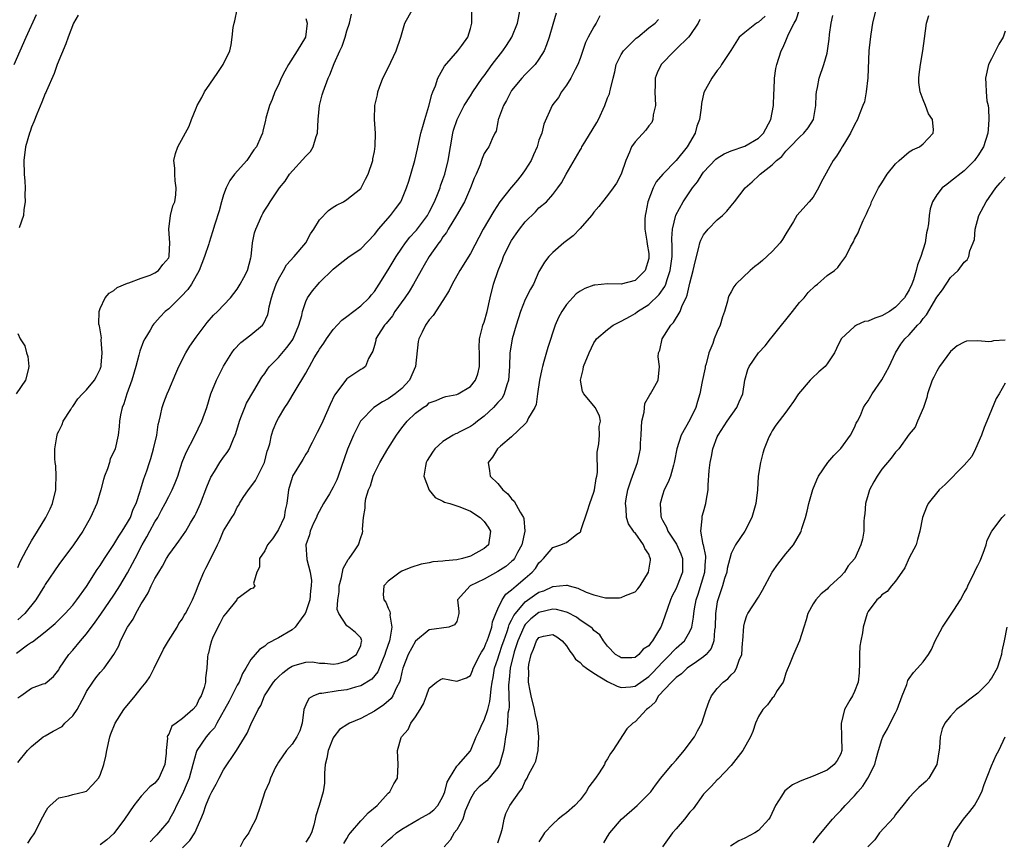
# Model space of a CAD drawing. Units: inches. Extents: x 2661000 to 2664000, y 1554000 to 1557000.
# Drawn here: x 2661309 to 2661453, y 1554938 to 1555058 of the extents above; entities that cross this region are included whole.
import ezdxf

# ---------------------------------------------------------------- set-up
doc = ezdxf.new("R2010")
doc.units = ezdxf.units.IN
doc.header["$MEASUREMENT"] = 0
doc.layers.add('LD26611554_2ft', color=134, linetype='Continuous')

msp = doc.modelspace()

# ---------------------------------------------------------------- linework, layer by layer
at = {"layer": 'LD26611554_2ft'}
for points, elevation in [([(2661309, 1554949.25), (2661310.4, 1554951), (2661311, 1554951.62), (2661312.7, 1554953), (2661312.88, 1554953.13), (2661313, 1554953.18), (2661314.16, 1554953.84), (2661315.46, 1554954.54), (2661315.87, 1554955), (2661317, 1554956.05), (2661317.67, 1554957), (2661318.36, 1554958.36), (2661318.72, 1554959), (2661319, 1554959.61), (2661319.95, 1554961), (2661320.39, 1554961.61), (2661321, 1554962.4), (2661321.57, 1554963), (2661322.99, 1554965.01), (2661323.71, 1554966.29), (2661323.99, 1554967), (2661324.99, 1554968.99), (2661325.83, 1554970.17), (2661326.22, 1554971), (2661327, 1554972.37), (2661327.36, 1554973), (2661328.01, 1554973.99), (2661328.45, 1554975), (2661329, 1554976.08), (2661329.54, 1554977), (2661330.1, 1554977.9), (2661330.67, 1554979), (2661331, 1554979.55), (2661332.07, 1554981), (2661332.48, 1554981.52), (2661333.48, 1554983), (2661334.18, 1554984.18), (2661334.8, 1554985.2), (2661335, 1554985.6), (2661335.62, 1554987), (2661336.57, 1554989.43), (2661337.16, 1554990.84), (2661337.25, 1554991), (2661337.67, 1554991.67), (2661338.47, 1554993), (2661339, 1554993.78), (2661339.54, 1554994.46), (2661339.85, 1554995), (2661340.43, 1554996.43), (2661340.71, 1554997), (2661340.79, 1554997.21), (2661341.31, 1554999), (2661341.54, 1554999.54), (2661342.1, 1555001), (2661342.37, 1555001.63), (2661343.44, 1555003.44), (2661344.58, 1555005.42), (2661345, 1555005.98), (2661345.4, 1555006.6), (2661345.71, 1555007), (2661347, 1555008.31), (2661348.24, 1555009.76), (2661349, 1555010.78), (2661349.14, 1555011), (2661350, 1555013), (2661350.4, 1555014.4), (2661350.52, 1555015), (2661351, 1555016.45), (2661351.25, 1555017), (2661351.98, 1555018.02), (2661352.78, 1555019), (2661353, 1555019.24), (2661355, 1555021.16), (2661356.02, 1555021.98), (2661357.32, 1555023), (2661359, 1555024.14), (2661361, 1555026.21), (2661361.33, 1555026.67), (2661361.6, 1555027), (2661363.33, 1555029), (2661364.06, 1555029.94), (2661364.86, 1555031), (2661365, 1555031.31), (2661365.7, 1555033), (2661366, 1555034), (2661366.87, 1555037), (2661367.29, 1555038.71), (2661367.79, 1555041), (2661368.04, 1555041.96), (2661368.34, 1555043), (2661368.95, 1555044.95), (2661369.36, 1555046.64), (2661369.53, 1555047), (2661369.91, 1555047.91), (2661370.25, 1555049), (2661371.23, 1555050.77), (2661373.18, 1555053), (2661373.75, 1555053.75), (2661374.63, 1555055), (2661375, 1555056.24), (2661375.2, 1555057), (2661375.19, 1555059.19)], 8596), ([(2661309, 1554958.7), (2661309.46, 1554959), (2661311, 1554960.12), (2661312.72, 1554960.72), (2661313, 1554960.79), (2661314.22, 1554961.78), (2661315, 1554962.78), (2661315.1, 1554963), (2661316.43, 1554965), (2661317, 1554965.62), (2661318.12, 1554967), (2661319, 1554968.02), (2661320.28, 1554969.72), (2661321.11, 1554970.89), (2661323, 1554973.65), (2661323.54, 1554974.46), (2661323.87, 1554975), (2661325, 1554976.92), (2661325.74, 1554978.26), (2661326.1, 1554979), (2661327.14, 1554981), (2661327.83, 1554982.17), (2661328.27, 1554983), (2661329, 1554984.35), (2661329.4, 1554985), (2661329.97, 1554986.03), (2661330.49, 1554987), (2661331, 1554988.05), (2661331.52, 1554989), (2661331.96, 1554990.04), (2661332.32, 1554991), (2661332.97, 1554993.03), (2661333.53, 1554994.47), (2661334.77, 1554996.77), (2661335.84, 1554999), (2661336.54, 1555001), (2661337.17, 1555003), (2661337.97, 1555005), (2661338.31, 1555005.69), (2661339, 1555007.04), (2661340.21, 1555009), (2661340.55, 1555009.45), (2661341.53, 1555010.47), (2661343, 1555011.59), (2661344.66, 1555013), (2661344.82, 1555013.18), (2661345.45, 1555014.55), (2661345.55, 1555015), (2661345.66, 1555015.66), (2661345.99, 1555017), (2661346.25, 1555017.75), (2661346.67, 1555019), (2661347, 1555019.71), (2661347.75, 1555021), (2661348.2, 1555021.8), (2661349.31, 1555023), (2661351, 1555025), (2661351.69, 1555026.31), (2661352.15, 1555027), (2661353, 1555028.38), (2661354.3, 1555029.7), (2661355, 1555030.22), (2661355.49, 1555030.51), (2661356.47, 1555031), (2661357, 1555031.34), (2661359, 1555032.92), (2661359.06, 1555033), (2661359.7, 1555034.3), (2661360.07, 1555035), (2661360.75, 1555037), (2661360.78, 1555037.23), (2661361, 1555038.34), (2661361.12, 1555039.12), (2661361.15, 1555041), (2661361.03, 1555042.97), (2661361.08, 1555045), (2661361.44, 1555046.56), (2661361.48, 1555047), (2661361.72, 1555047.72), (2661362.21, 1555049), (2661363, 1555050.53), (2661364.18, 1555053), (2661364.85, 1555055), (2661365.44, 1555057), (2661366.56, 1555059)], 8598), ([(2661309, 1554977.68), (2661309.37, 1554978.63), (2661310.26, 1554980.26), (2661311, 1554981.57), (2661311.89, 1554983), (2661313.08, 1554985), (2661313.74, 1554986.26), (2661314.08, 1554987), (2661314.55, 1554989), (2661314.54, 1554989.46), (2661314.59, 1554991), (2661314.53, 1554992.53), (2661314.46, 1554993), (2661314.42, 1554993.58), (2661314.42, 1554995), (2661314.71, 1554996.71), (2661314.75, 1554997), (2661314.8, 1554997.2), (2661315, 1554997.55), (2661315.45, 1554998.55), (2661315.63, 1554999), (2661316.73, 1555000.73), (2661316.89, 1555001), (2661316.92, 1555001.08), (2661317, 1555001.15), (2661317.73, 1555002.27), (2661318.42, 1555003), (2661319, 1555003.59), (2661320.16, 1555005), (2661320.46, 1555005.54), (2661321, 1555006.61), (2661321.11, 1555006.89), (2661321.14, 1555007), (2661321.16, 1555007.16), (2661321.31, 1555009), (2661321.15, 1555010.85), (2661321.18, 1555011.18), (2661320.9, 1555012.9), (2661320.85, 1555013), (2661320.83, 1555013.17), (2661320.84, 1555015), (2661321, 1555015.43), (2661321.75, 1555017), (2661322.34, 1555017.66), (2661323, 1555018.05), (2661323.5, 1555018.5), (2661325, 1555019.13), (2661325.17, 1555019.17), (2661327, 1555019.88), (2661328.32, 1555020.32), (2661329, 1555020.62), (2661329.53, 1555021), (2661330.17, 1555021.83), (2661331, 1555022.82), (2661331.08, 1555023), (2661331.09, 1555023.09), (2661331.19, 1555025), (2661331.02, 1555027), (2661331.26, 1555029), (2661331.62, 1555030.38), (2661331.88, 1555031), (2661332.02, 1555032.02), (2661332.11, 1555033), (2661331.95, 1555034.05), (2661331.88, 1555035), (2661331.9, 1555035.9), (2661331.75, 1555037), (2661331.97, 1555038.03), (2661332.31, 1555039), (2661333.99, 1555042.01), (2661334.33, 1555043), (2661335, 1555044.62), (2661335.14, 1555045), (2661335.81, 1555046.19), (2661336.23, 1555047), (2661337, 1555048.15), (2661338.17, 1555049.83), (2661338.96, 1555051), (2661339.9, 1555053), (2661340.13, 1555053.87), (2661340.24, 1555055), (2661340.4, 1555056.4), (2661340.53, 1555057), (2661340.63, 1555057.37), (2661341, 1555059)], 8604), ([(2661310.47, 1554937.53), (2661311, 1554938.32), (2661311.27, 1554938.73), (2661311.47, 1554939), (2661312.47, 1554941), (2661312.67, 1554941.33), (2661313, 1554942), (2661313.36, 1554942.64), (2661313.73, 1554943), (2661315, 1554944.13), (2661316.39, 1554944.39), (2661317, 1554944.61), (2661318.68, 1554945), (2661319, 1554945.09), (2661319.94, 1554946.06), (2661320.76, 1554947), (2661321, 1554947.41), (2661321.56, 1554949), (2661321.83, 1554950.17), (2661321.98, 1554951), (2661322.41, 1554953), (2661322.55, 1554953.45), (2661323.18, 1554955), (2661324.48, 1554957), (2661326.13, 1554959), (2661327, 1554960.09), (2661327.71, 1554961), (2661328.23, 1554961.77), (2661328.89, 1554963), (2661330.23, 1554965.77), (2661330.98, 1554967), (2661332.22, 1554969), (2661332.49, 1554969.51), (2661333, 1554970.22), (2661333.27, 1554970.73), (2661333.44, 1554971), (2661333.93, 1554971.93), (2661334.45, 1554973), (2661335, 1554974.22), (2661335.21, 1554974.79), (2661335.51, 1554975.51), (2661336.11, 1554977), (2661336.4, 1554977.6), (2661337.14, 1554979), (2661338.13, 1554981), (2661338.41, 1554981.59), (2661339, 1554983.02), (2661340.22, 1554985), (2661340.53, 1554985.47), (2661341, 1554986.49), (2661341.23, 1554986.77), (2661341.34, 1554987), (2661341.88, 1554987.88), (2661342.63, 1554989), (2661343, 1554989.44), (2661343.64, 1554990.36), (2661344.98, 1554993), (2661345.37, 1554994.63), (2661345.52, 1554995), (2661345.73, 1554995.73), (2661346, 1554997), (2661346.26, 1554997.75), (2661346.75, 1554999), (2661347, 1554999.45), (2661347.93, 1555001), (2661348.37, 1555001.63), (2661349.45, 1555003.45), (2661351, 1555006.01), (2661351.36, 1555006.64), (2661351.54, 1555007), (2661352.23, 1555008.23), (2661352.81, 1555009.19), (2661353, 1555009.52), (2661353.61, 1555010.39), (2661353.99, 1555011), (2661355, 1555012.4), (2661356.24, 1555013.76), (2661357, 1555014.28), (2661359, 1555015.82), (2661360.23, 1555017), (2661360.57, 1555017.43), (2661361, 1555017.92), (2661361.71, 1555019), (2661363, 1555021.07), (2661364.15, 1555023), (2661365, 1555024.25), (2661365.53, 1555025), (2661366.17, 1555025.83), (2661367, 1555026.69), (2661367.14, 1555026.86), (2661368.73, 1555029), (2661369, 1555029.48), (2661369.77, 1555031), (2661370.31, 1555032.31), (2661370.57, 1555033), (2661370.66, 1555033.34), (2661371, 1555034.24), (2661371.26, 1555035), (2661371.77, 1555037), (2661372.43, 1555041), (2661372.55, 1555041.45), (2661373.05, 1555043), (2661374.11, 1555045), (2661375, 1555046.45), (2661375.37, 1555047), (2661376.72, 1555049), (2661377, 1555049.36), (2661378.16, 1555051), (2661379.72, 1555053), (2661380.24, 1555053.76), (2661381.04, 1555055), (2661381.85, 1555057), (2661382.26, 1555059)], 8594), ([(2661356.55, 1554937.45), (2661357, 1554938.19), (2661357.29, 1554938.71), (2661357.51, 1554939), (2661359, 1554940.76), (2661359.25, 1554941), (2661360.09, 1554941.91), (2661361.4, 1554943), (2661363, 1554944.8), (2661363.24, 1554945), (2661363.84, 1554946.16), (2661364.37, 1554947), (2661364.47, 1554949), (2661364.35, 1554951), (2661364.91, 1554952.91), (2661364.94, 1554953), (2661365.91, 1554954.09), (2661366.32, 1554955), (2661367, 1554955.93), (2661367.69, 1554957), (2661368.18, 1554957.82), (2661368.59, 1554959), (2661369, 1554960.09), (2661370.04, 1554961), (2661370.64, 1554961.36), (2661371, 1554961.49), (2661373, 1554961.1), (2661374.41, 1554961.59), (2661375, 1554961.95), (2661375.31, 1554962.69), (2661375.41, 1554963), (2661376.43, 1554965), (2661376.63, 1554965.37), (2661377, 1554965.93), (2661377.29, 1554966.71), (2661377.43, 1554967), (2661377.7, 1554967.7), (2661378.13, 1554969), (2661378.23, 1554969.77), (2661378.72, 1554971), (2661379, 1554971.66), (2661379.62, 1554973), (2661380.18, 1554973.82), (2661381, 1554974.42), (2661381.65, 1554975), (2661383, 1554976.13), (2661384.01, 1554977), (2661384.47, 1554977.53), (2661385, 1554978.35), (2661385.33, 1554978.67), (2661385.64, 1554979), (2661387, 1554980.61), (2661388.17, 1554981), (2661388.78, 1554981.22), (2661389, 1554981.34), (2661390.54, 1554982.54), (2661391, 1554982.82), (2661391.08, 1554982.92), (2661391.1, 1554983.1), (2661392.05, 1554985.95), (2661392.4, 1554987), (2661393, 1554988.68), (2661393.1, 1554989), (2661393.35, 1554990.65), (2661393.44, 1554991), (2661393.52, 1554991.52), (2661393.48, 1554994.52), (2661393.71, 1554995.71), (2661393.82, 1554997), (2661393.78, 1554998.22), (2661393.95, 1554999), (2661393.81, 1554999.81), (2661393.21, 1555001), (2661391.54, 1555003), (2661391.34, 1555003.34), (2661391.05, 1555005), (2661391.45, 1555006.55), (2661391.49, 1555007), (2661392.3, 1555009), (2661393, 1555010.41), (2661393.22, 1555010.78), (2661393.4, 1555011), (2661395, 1555012.4), (2661395.81, 1555013), (2661396.58, 1555013.42), (2661397, 1555013.57), (2661398.32, 1555014.32), (2661399, 1555014.73), (2661399.35, 1555015), (2661401, 1555016.02), (2661402.54, 1555017.46), (2661403.35, 1555018.65), (2661403.48, 1555019), (2661403.67, 1555019.67), (2661404.15, 1555021), (2661404.4, 1555023), (2661404.43, 1555024.43), (2661404.37, 1555025.63), (2661404.48, 1555027), (2661404.96, 1555029.04), (2661406.02, 1555031), (2661407.4, 1555033), (2661408.11, 1555033.89), (2661408.78, 1555035), (2661409, 1555035.29), (2661410.81, 1555037.19), (2661411, 1555037.36), (2661412.02, 1555037.98), (2661413, 1555038.43), (2661415, 1555039.12), (2661417, 1555040.25), (2661417.75, 1555041), (2661418.82, 1555043), (2661419.21, 1555045), (2661419.25, 1555046.75), (2661419.31, 1555047.31), (2661419.35, 1555049), (2661419.56, 1555050.44), (2661419.67, 1555051), (2661420.3, 1555053), (2661420.56, 1555053.44), (2661421, 1555054.43), (2661421.4, 1555055.4), (2661422.22, 1555057), (2661422.5, 1555057.5), (2661423, 1555059)], 8582), ([(2661434.1, 1555059), (2661433.64, 1555057), (2661433.41, 1555055.41), (2661433.29, 1555054.71), (2661433.12, 1555053), (2661432.93, 1555049.07), (2661432.69, 1555047), (2661432.45, 1555045.55), (2661432.24, 1555045), (2661431.67, 1555043.67), (2661431.43, 1555043), (2661431, 1555042.22), (2661430.44, 1555041), (2661429.55, 1555039.55), (2661429.23, 1555039), (2661429, 1555038.67), (2661428.37, 1555037.63), (2661427.9, 1555037), (2661426.17, 1555033.83), (2661425.76, 1555033), (2661425, 1555031.68), (2661424.41, 1555031), (2661422.6, 1555029), (2661422.1, 1555028.1), (2661421, 1555026.34), (2661420.51, 1555025.49), (2661420.19, 1555025), (2661419, 1555023.74), (2661417.57, 1555022.43), (2661417, 1555021.95), (2661416.46, 1555021.54), (2661415.81, 1555021), (2661413.71, 1555019), (2661413.42, 1555018.58), (2661413, 1555017.88), (2661412.7, 1555017.3), (2661412.59, 1555017), (2661412.49, 1555016.49), (2661412.07, 1555015), (2661411.77, 1555014.23), (2661411.43, 1555013), (2661411, 1555012.08), (2661410.56, 1555011), (2661410.34, 1555010.34), (2661409.78, 1555009), (2661409.36, 1555007.36), (2661409.25, 1555007), (2661409.22, 1555006.78), (2661408.78, 1555004.78), (2661408.44, 1555003), (2661408.13, 1555001.87), (2661407.85, 1555001), (2661407, 1554999.19), (2661405.73, 1554997), (2661405.09, 1554995), (2661404.76, 1554993.24), (2661404.73, 1554993), (2661404.61, 1554992.61), (2661404.17, 1554991), (2661403.85, 1554990.15), (2661403.27, 1554989), (2661403, 1554988.23), (2661402.65, 1554987), (2661402.77, 1554985.23), (2661402.8, 1554985), (2661403, 1554984.61), (2661403.59, 1554983.59), (2661403.79, 1554983), (2661405.07, 1554981.07), (2661405.68, 1554979.68), (2661405.94, 1554979), (2661405.91, 1554977), (2661405.16, 1554975), (2661405, 1554974.64), (2661404.44, 1554973.56), (2661404.2, 1554973), (2661403.73, 1554971.73), (2661403, 1554969.61), (2661402.75, 1554969), (2661402.44, 1554968.44), (2661401.57, 1554967), (2661401.29, 1554966.71), (2661401, 1554966.27), (2661400.2, 1554965.8), (2661399.55, 1554965), (2661399, 1554964.58), (2661398.54, 1554964.54), (2661397, 1554964.52), (2661396.7, 1554964.7), (2661396.15, 1554965), (2661395, 1554966.21), (2661394.42, 1554967), (2661393.86, 1554967.86), (2661393, 1554968.51), (2661392.79, 1554968.79), (2661392.57, 1554969), (2661391, 1554970.02), (2661390.45, 1554970.45), (2661389.15, 1554971.15), (2661389, 1554971.2), (2661387.57, 1554971.57), (2661387, 1554971.61), (2661385, 1554971.14), (2661383.81, 1554970.19), (2661383, 1554969.37), (2661382.84, 1554969.16), (2661382.77, 1554969), (2661381.92, 1554967), (2661381.39, 1554965.39), (2661380.78, 1554963), (2661380.64, 1554961.36), (2661380.59, 1554961), (2661380.56, 1554960.56), (2661380.63, 1554957.37), (2661380.58, 1554957), (2661380.47, 1554956.47), (2661380.4, 1554955), (2661380.27, 1554953.73), (2661380.1, 1554953), (2661379.96, 1554951.96), (2661379.8, 1554951), (2661379.23, 1554949), (2661379, 1554948.61), (2661377.73, 1554947), (2661377.39, 1554946.61), (2661376.28, 1554945.72), (2661375.61, 1554945), (2661375, 1554943.97), (2661374.24, 1554942.24), (2661373.87, 1554941), (2661373, 1554939.47), (2661372.64, 1554939), (2661372.03, 1554937.97), (2661371.15, 1554937)], 8578), ([(2661308.48, 1555051), (2661310.21, 1555055), (2661311.71, 1555058.29)], 8602), ([(2661308.79, 1554965.21), (2661310.41, 1554966.41), (2661311, 1554966.82), (2661311.12, 1554966.88), (2661313, 1554968.33), (2661314.45, 1554969.55), (2661315, 1554970.07), (2661315.92, 1554971), (2661317, 1554972.18), (2661317.62, 1554973), (2661319, 1554974.94), (2661320.59, 1554977.41), (2661321, 1554977.98), (2661321.65, 1554979), (2661323, 1554981.02), (2661323.73, 1554982.27), (2661324.21, 1554983), (2661325, 1554984.26), (2661325.41, 1554985), (2661325.83, 1554986.17), (2661326.24, 1554987), (2661326.83, 1554988.83), (2661326.87, 1554989), (2661327.38, 1554990.62), (2661327.53, 1554991), (2661327.79, 1554991.79), (2661328.22, 1554993), (2661328.4, 1554993.6), (2661328.78, 1554995), (2661329.25, 1554997), (2661329.46, 1554998.54), (2661329.61, 1554999), (2661329.83, 1554999.83), (2661330.03, 1555001), (2661330.27, 1555001.73), (2661330.76, 1555003), (2661331, 1555003.54), (2661332.03, 1555005.97), (2661332.49, 1555007), (2661333.52, 1555009), (2661334.07, 1555009.93), (2661335, 1555011.27), (2661336.59, 1555013.41), (2661337.52, 1555014.48), (2661338.12, 1555015), (2661340.01, 1555017), (2661341, 1555018.27), (2661341.43, 1555019), (2661341.94, 1555019.94), (2661342.49, 1555021), (2661343, 1555022.84), (2661343.04, 1555023.04), (2661343.22, 1555025), (2661343.52, 1555026.48), (2661343.69, 1555027), (2661344.57, 1555029), (2661344.72, 1555029.28), (2661345, 1555029.76), (2661345.5, 1555030.5), (2661345.78, 1555031), (2661347.18, 1555033), (2661347.98, 1555034.02), (2661348.63, 1555035), (2661351, 1555037.62), (2661351.69, 1555038.31), (2661352.09, 1555039), (2661352.5, 1555040.5), (2661352.68, 1555041), (2661352.78, 1555043), (2661352.99, 1555045), (2661353.4, 1555046.6), (2661353.52, 1555047), (2661354.26, 1555049), (2661354.49, 1555049.51), (2661355.13, 1555051.13), (2661355.98, 1555053), (2661356.31, 1555053.69), (2661356.75, 1555055), (2661357, 1555055.92), (2661357.36, 1555057), (2661357.66, 1555058.34)], 8600), ([(2661351, 1555057.71), (2661351.21, 1555057), (2661350.94, 1555055), (2661349.75, 1555053), (2661348.47, 1555051), (2661347.95, 1555050.05), (2661347.41, 1555049), (2661347, 1555048.03), (2661346.49, 1555047), (2661346.11, 1555045.89), (2661345.68, 1555045), (2661345.17, 1555043.17), (2661345.12, 1555042.88), (2661344.73, 1555041.27), (2661344.68, 1555041), (2661344.46, 1555040.46), (2661343.79, 1555039), (2661343.44, 1555038.56), (2661342.39, 1555037), (2661340.62, 1555035), (2661339.92, 1555034.08), (2661339.36, 1555033), (2661339, 1555031.98), (2661338.7, 1555031), (2661338.34, 1555029.66), (2661337.74, 1555027.74), (2661337.41, 1555026.59), (2661336.92, 1555025.08), (2661336.86, 1555024.86), (2661336.24, 1555023), (2661335.44, 1555021), (2661334.33, 1555019), (2661333.8, 1555018.2), (2661332.82, 1555017.18), (2661332.62, 1555017), (2661331, 1555015.41), (2661330.5, 1555015), (2661329.76, 1555014.24), (2661329, 1555013.35), (2661328.82, 1555013.18), (2661328.7, 1555013), (2661328.3, 1555012.3), (2661327.5, 1555011), (2661327.33, 1555010.67), (2661326.77, 1555009.23), (2661326.64, 1555008.64), (2661326.19, 1555007), (2661325.61, 1555005), (2661324.89, 1555003), (2661324.45, 1555001.55), (2661324.2, 1555001), (2661323.95, 1554999.95), (2661323.82, 1554999), (2661323.78, 1554998.22), (2661323.61, 1554997), (2661323.18, 1554995), (2661323, 1554994.54), (2661322.48, 1554993.52), (2661322.35, 1554993), (2661322.06, 1554992.06), (2661321.62, 1554991), (2661321.48, 1554990.52), (2661321.11, 1554989), (2661320.5, 1554987), (2661319.6, 1554985), (2661318.47, 1554983), (2661317.14, 1554981), (2661315, 1554978.14), (2661313, 1554975.22), (2661312.88, 1554975), (2661311.64, 1554973), (2661310, 1554971), (2661309, 1554970.08)], 8602), ([(2661317.79, 1555058.21), (2661317.14, 1555057), (2661316.34, 1555055), (2661315.98, 1555054.02), (2661314.74, 1555051), (2661314.29, 1555049.71), (2661313.17, 1555047.17), (2661313.08, 1555046.92), (2661313, 1555046.78), (2661312.51, 1555045.49), (2661311.76, 1555043.76), (2661311.35, 1555042.65), (2661311, 1555041.86), (2661310.78, 1555041.22), (2661310.68, 1555041), (2661310.12, 1555039), (2661309.89, 1555037), (2661309.93, 1555035), (2661310.01, 1555033.99), (2661310.05, 1555033), (2661310.01, 1555032.01), (2661310.07, 1555031), (2661309.86, 1555029.86), (2661309.84, 1555029), (2661309.18, 1555027.18)], 8604), ([(2661387.5, 1555058.5), (2661387, 1555056.85), (2661386.47, 1555055), (2661386.11, 1555053.89), (2661385.75, 1555053), (2661385, 1555051.76), (2661384.42, 1555051), (2661383.73, 1555050.27), (2661383, 1555049.56), (2661382.48, 1555049), (2661381, 1555047.19), (2661380.87, 1555047), (2661380.25, 1555045.75), (2661379.8, 1555045), (2661379.09, 1555043.09), (2661379.07, 1555043), (2661379.07, 1555042.93), (2661379, 1555042.62), (2661378.74, 1555041.26), (2661378.58, 1555041), (2661378.15, 1555040.15), (2661377.7, 1555039), (2661377.37, 1555038.63), (2661377, 1555038.05), (2661376.71, 1555037.29), (2661376.62, 1555037), (2661376.4, 1555036.4), (2661375.82, 1555035), (2661375.56, 1555034.44), (2661375.02, 1555033), (2661374.16, 1555031), (2661372.98, 1555029), (2661371.77, 1555027), (2661371.49, 1555026.51), (2661371, 1555025.88), (2661370.67, 1555025.33), (2661370.39, 1555025), (2661368.98, 1555023), (2661368.27, 1555021.73), (2661367.83, 1555021), (2661366.72, 1555019), (2661366.08, 1555017.92), (2661365.46, 1555017), (2661364, 1555015), (2661363.62, 1555014.38), (2661362.73, 1555013.27), (2661362.46, 1555013), (2661361.51, 1555011.51), (2661361.22, 1555011), (2661361.21, 1555010.79), (2661361, 1555010.05), (2661360.79, 1555009.21), (2661360.64, 1555009), (2661360.14, 1555008.14), (2661359.72, 1555007), (2661359.29, 1555006.71), (2661359, 1555006.57), (2661357, 1555005.17), (2661355.18, 1555002.82), (2661354.54, 1555001.46), (2661353.46, 1554999), (2661353, 1554998.01), (2661352.65, 1554997.35), (2661351.92, 1554995.92), (2661351.46, 1554995), (2661351.32, 1554994.68), (2661351, 1554994.19), (2661350.56, 1554993.44), (2661349.07, 1554991), (2661349, 1554990.83), (2661348.47, 1554989), (2661348.22, 1554987), (2661347.97, 1554986.03), (2661347.82, 1554985), (2661347, 1554983.23), (2661346.88, 1554983), (2661346.12, 1554981.88), (2661345.43, 1554981), (2661345, 1554980.11), (2661344.23, 1554979), (2661344.25, 1554977.75), (2661343.84, 1554977), (2661343.36, 1554975.36), (2661343.55, 1554975), (2661343.31, 1554974.69), (2661343, 1554974.56), (2661341.47, 1554973.47), (2661341, 1554973.1), (2661340.93, 1554973), (2661339.32, 1554971), (2661339, 1554970.62), (2661338.48, 1554969.52), (2661338.17, 1554969), (2661337.4, 1554967.4), (2661337.22, 1554967), (2661337, 1554966.11), (2661336.8, 1554965.2), (2661336.7, 1554965), (2661336.64, 1554964.64), (2661336.58, 1554963), (2661336.37, 1554961.63), (2661336.36, 1554961), (2661336.18, 1554960.18), (2661335.72, 1554959), (2661335.43, 1554958.57), (2661335, 1554957.55), (2661334.54, 1554957), (2661333, 1554955.66), (2661332.11, 1554955), (2661331.45, 1554954.55), (2661331, 1554953.39), (2661330.84, 1554953.16), (2661330.79, 1554953), (2661330.82, 1554952.82), (2661330.61, 1554951), (2661330.61, 1554950.61), (2661330.45, 1554949), (2661329.57, 1554947), (2661329, 1554946.26), (2661328.27, 1554945.73), (2661327, 1554944.35), (2661325.93, 1554943), (2661324.56, 1554941), (2661323, 1554938.92), (2661321.98, 1554938.02), (2661321, 1554937.29)], 8592), ([(2661393.89, 1555058.11), (2661393.32, 1555057), (2661393, 1555056.5), (2661392.19, 1555055), (2661391.79, 1555054.21), (2661391, 1555051.87), (2661390.68, 1555051), (2661390.26, 1555050.26), (2661389.64, 1555049), (2661389, 1555047.97), (2661388.28, 1555047), (2661387.82, 1555046.17), (2661387, 1555045.15), (2661386.9, 1555045), (2661385.7, 1555042.29), (2661385.42, 1555041), (2661385, 1555039.95), (2661384.74, 1555039), (2661384.18, 1555037.82), (2661383.85, 1555037), (2661383, 1555035.64), (2661382.54, 1555035), (2661381.87, 1555034.13), (2661381, 1555033.14), (2661380.93, 1555033.07), (2661379.31, 1555031), (2661378.39, 1555029.61), (2661376.86, 1555027), (2661375, 1555023.45), (2661373.48, 1555021), (2661372.35, 1555019), (2661371.92, 1555018.08), (2661371, 1555016.59), (2661369.57, 1555014.43), (2661369, 1555013.79), (2661368.43, 1555013), (2661367.97, 1555011.97), (2661367.49, 1555011), (2661367.39, 1555010.61), (2661366.99, 1555007), (2661366.14, 1555005), (2661365, 1555003.77), (2661364.03, 1555003), (2661363, 1555002.25), (2661362.16, 1555001.84), (2661360.91, 1555001), (2661359, 1554999.07), (2661358.95, 1554999), (2661357.93, 1554997), (2661357.07, 1554994.93), (2661355.72, 1554991), (2661355.51, 1554990.49), (2661355, 1554989.42), (2661354.45, 1554988.45), (2661353.58, 1554987), (2661352.67, 1554985.33), (2661352.54, 1554985), (2661352.14, 1554984.14), (2661351.65, 1554983), (2661351.53, 1554982.47), (2661351.01, 1554981), (2661351.13, 1554978.87), (2661351.61, 1554977), (2661351.81, 1554975.81), (2661351.8, 1554975), (2661351.69, 1554974.31), (2661351.56, 1554973), (2661351, 1554971.25), (2661350.89, 1554971), (2661350.54, 1554970.54), (2661349.45, 1554969), (2661349, 1554968.59), (2661347, 1554967.45), (2661345.41, 1554966.59), (2661345, 1554966.24), (2661344.25, 1554965.75), (2661343, 1554964.28), (2661342.26, 1554963), (2661341.78, 1554962.22), (2661341.26, 1554961), (2661341, 1554960.55), (2661339.81, 1554958.19), (2661338.01, 1554955), (2661337.66, 1554954.34), (2661337, 1554953.63), (2661336.45, 1554953), (2661335.1, 1554951), (2661335, 1554950.72), (2661334.51, 1554949), (2661333.98, 1554947), (2661333.71, 1554946.29), (2661333, 1554944.68), (2661332.12, 1554943), (2661331.78, 1554942.22), (2661331.13, 1554941), (2661331, 1554940.79), (2661329.53, 1554939), (2661329.25, 1554938.75), (2661329, 1554938.45), (2661328.28, 1554937.72)], 8590), ([(2661333, 1554936.83), (2661334.09, 1554937.91), (2661334.79, 1554939), (2661335.7, 1554941), (2661336.09, 1554941.91), (2661336.41, 1554943), (2661337, 1554944.42), (2661337.29, 1554945), (2661337.91, 1554946.09), (2661338.35, 1554947), (2661339, 1554948.21), (2661340.91, 1554951), (2661342.44, 1554953.56), (2661343, 1554954.82), (2661344.07, 1554957), (2661344.44, 1554957.56), (2661344.98, 1554959), (2661346.28, 1554961), (2661346.61, 1554961.39), (2661347, 1554961.77), (2661347.65, 1554962.35), (2661348.53, 1554963), (2661349, 1554963.3), (2661349.45, 1554963.45), (2661351, 1554963.87), (2661351.95, 1554963.94), (2661353, 1554963.77), (2661353.77, 1554963.77), (2661355, 1554963.6), (2661355.72, 1554963.72), (2661357, 1554964.08), (2661358.39, 1554965), (2661359, 1554966.34), (2661359.11, 1554966.89), (2661359.15, 1554967), (2661359.14, 1554967.14), (2661359, 1554967.46), (2661358.22, 1554968.22), (2661357.28, 1554969), (2661357, 1554969.2), (2661355.79, 1554971), (2661355.55, 1554971.55), (2661355.68, 1554973), (2661355.87, 1554974.13), (2661355.88, 1554975), (2661356.21, 1554976.21), (2661356.45, 1554977.55), (2661357.16, 1554978.84), (2661357.32, 1554979), (2661358.12, 1554980.12), (2661358.68, 1554981), (2661359, 1554982.04), (2661359.24, 1554982.76), (2661359.3, 1554983), (2661359.28, 1554983.28), (2661359.4, 1554985), (2661359.67, 1554986.33), (2661359.65, 1554987), (2661359.75, 1554987.75), (2661360.14, 1554989), (2661360.41, 1554989.59), (2661360.8, 1554991), (2661361, 1554991.45), (2661361.79, 1554993), (2661362.94, 1554995), (2661364.24, 1554997), (2661365, 1554998.03), (2661365.77, 1554999), (2661367, 1555000.19), (2661368.1, 1555001), (2661368.67, 1555001.33), (2661369, 1555001.67), (2661369.99, 1555002.01), (2661371, 1555002.49), (2661371.4, 1555002.6), (2661373, 1555002.9), (2661373.21, 1555003), (2661375, 1555004.05), (2661375.72, 1555005), (2661376.07, 1555005.93), (2661376.33, 1555007), (2661376.3, 1555008.29), (2661376.31, 1555009), (2661376.26, 1555009.74), (2661376.31, 1555011), (2661376.78, 1555012.78), (2661376.82, 1555013), (2661377, 1555013.47), (2661377.42, 1555015), (2661377.87, 1555017), (2661378.37, 1555019), (2661379.04, 1555021), (2661379.61, 1555022.39), (2661379.83, 1555023), (2661380.79, 1555025), (2661381, 1555025.36), (2661381.67, 1555026.33), (2661382.16, 1555027), (2661383, 1555028.09), (2661384.47, 1555029.53), (2661385, 1555030.11), (2661386.08, 1555031), (2661387, 1555032.05), (2661387.74, 1555033), (2661388.26, 1555033.74), (2661388.96, 1555035), (2661391, 1555038.51), (2661391.19, 1555038.81), (2661391.27, 1555039), (2661391.67, 1555039.67), (2661393.45, 1555042.54), (2661393.69, 1555043), (2661394.59, 1555045), (2661395, 1555046.13), (2661395.27, 1555046.73), (2661395.35, 1555047), (2661395.42, 1555047.42), (2661395.84, 1555049), (2661396.06, 1555049.94), (2661396.27, 1555051), (2661397, 1555052.48), (2661397.32, 1555053), (2661399.17, 1555054.83), (2661399.39, 1555055), (2661401, 1555056.34), (2661401.94, 1555057), (2661402.43, 1555057.57)], 8588), ([(2661408.45, 1555057.55), (2661408.2, 1555057), (2661407, 1555055.24), (2661406.79, 1555055), (2661405, 1555053.21), (2661404.74, 1555053), (2661402.8, 1555051), (2661402.22, 1555049.78), (2661401.93, 1555049), (2661401.96, 1555047.96), (2661401.91, 1555047), (2661401.98, 1555045), (2661401.64, 1555043.64), (2661401.58, 1555043), (2661401.43, 1555042.57), (2661401, 1555042.04), (2661400.57, 1555041.43), (2661399, 1555039.74), (2661398.49, 1555039), (2661398.2, 1555038.2), (2661397.64, 1555037), (2661396.99, 1555035), (2661396.28, 1555033.72), (2661395.81, 1555033), (2661395, 1555031.93), (2661394.24, 1555031), (2661393.72, 1555030.28), (2661393, 1555029.46), (2661392.81, 1555029.19), (2661392.65, 1555029), (2661391, 1555027.08), (2661389.98, 1555026.02), (2661388.64, 1555025), (2661387, 1555023.6), (2661386.42, 1555023), (2661385.79, 1555022.21), (2661385.08, 1555021), (2661385, 1555020.84), (2661384.19, 1555019), (2661383.76, 1555018.24), (2661383, 1555016.74), (2661382.29, 1555015), (2661381.68, 1555013), (2661381.11, 1555011), (2661380.79, 1555009.21), (2661380.76, 1555009), (2661380.69, 1555007), (2661380.56, 1555005), (2661380.31, 1555004.31), (2661379.93, 1555003), (2661379.61, 1555002.39), (2661379, 1555001.74), (2661378.66, 1555001.34), (2661378.36, 1555001), (2661377, 1554999.76), (2661376.01, 1554999), (2661375.46, 1554998.54), (2661375, 1554998.25), (2661373.47, 1554997.47), (2661373, 1554997.24), (2661372.82, 1554997.18), (2661372.49, 1554997), (2661371, 1554996.06), (2661369.81, 1554995), (2661369.48, 1554994.52), (2661368.71, 1554993.29), (2661368.55, 1554993), (2661368.44, 1554992.44), (2661368.22, 1554991), (2661368.96, 1554988.96), (2661369.88, 1554987.88), (2661371, 1554987.37), (2661371.22, 1554987.22), (2661372.02, 1554987), (2661373.45, 1554986.55), (2661375, 1554985.92), (2661376.42, 1554985), (2661377, 1554984.41), (2661377.58, 1554983.58), (2661377.93, 1554983), (2661377.62, 1554981), (2661377, 1554980.45), (2661375, 1554979.33), (2661373.84, 1554979), (2661373, 1554978.83), (2661371.32, 1554978.68), (2661371, 1554978.62), (2661369.5, 1554978.5), (2661369, 1554978.39), (2661367.81, 1554978.19), (2661366.29, 1554977.71), (2661365, 1554977.14), (2661364.74, 1554977), (2661363, 1554975.68), (2661362.35, 1554975), (2661362.3, 1554973.7), (2661362.39, 1554973), (2661362.65, 1554972.65), (2661363, 1554971.76), (2661363.26, 1554971.26), (2661363.29, 1554971), (2661363.25, 1554970.75), (2661363.54, 1554969), (2661363.26, 1554967.26), (2661363.18, 1554967), (2661362.63, 1554965.37), (2661362.54, 1554965), (2661362.16, 1554964.16), (2661361.52, 1554962.48), (2661360.6, 1554961.4), (2661359, 1554960.43), (2661358.26, 1554960.26), (2661357, 1554959.85), (2661355.71, 1554959.71), (2661353.34, 1554959.34), (2661353, 1554959.33), (2661352.1, 1554959), (2661351.42, 1554958.58), (2661351, 1554957.67), (2661350.72, 1554957), (2661350.46, 1554955), (2661350.11, 1554953.89), (2661349.69, 1554953), (2661349, 1554951.95), (2661348.17, 1554951), (2661347, 1554949.32), (2661346.8, 1554949), (2661346.59, 1554948.59), (2661345.84, 1554947), (2661345.65, 1554946.35), (2661345.02, 1554945), (2661344.37, 1554943), (2661343.69, 1554941), (2661343, 1554939.65), (2661342.7, 1554939), (2661341.97, 1554938.03), (2661341.4, 1554937)], 8586), ([(2661417.98, 1555058.02), (2661417, 1555057.16), (2661416.72, 1555057), (2661415, 1555055.66), (2661414.21, 1555055), (2661412.96, 1555053.04), (2661411.62, 1555051), (2661411.41, 1555050.59), (2661411, 1555050.11), (2661410.18, 1555049), (2661409.06, 1555046.94), (2661408.69, 1555045.31), (2661408.66, 1555044.66), (2661408.4, 1555043), (2661408.01, 1555041.99), (2661407.78, 1555041), (2661406.6, 1555039), (2661405, 1555036.99), (2661403.04, 1555035), (2661402.11, 1555033.89), (2661401.66, 1555033), (2661400.89, 1555031), (2661400.57, 1555029.43), (2661400.46, 1555029), (2661400.44, 1555028.44), (2661400.43, 1555027), (2661400.74, 1555025.26), (2661400.79, 1555024.79), (2661401, 1555023.47), (2661401.04, 1555023), (2661401, 1555022.74), (2661400.49, 1555021), (2661399, 1555019.54), (2661397, 1555018.98), (2661395, 1555019.02), (2661393.14, 1555018.86), (2661393, 1555018.83), (2661391.66, 1555018.34), (2661391, 1555017.98), (2661390.44, 1555017.56), (2661389, 1555016.02), (2661388.33, 1555015), (2661387.86, 1555014.14), (2661387.37, 1555013), (2661386.27, 1555009.73), (2661385.72, 1555007.72), (2661385.5, 1555007), (2661385.4, 1555006.6), (2661385.06, 1555005), (2661384.8, 1555003), (2661384.57, 1555001.43), (2661384.39, 1555001), (2661383.49, 1554999.49), (2661383.18, 1554998.82), (2661383, 1554998.63), (2661381, 1554996.71), (2661379.39, 1554995.39), (2661378.94, 1554995), (2661378.24, 1554993.76), (2661377.58, 1554993), (2661377.78, 1554991.78), (2661377.87, 1554991), (2661379, 1554989.91), (2661379.72, 1554989), (2661380.44, 1554988.44), (2661381, 1554987.71), (2661381.37, 1554987.37), (2661382.25, 1554985.75), (2661382.74, 1554985), (2661382.81, 1554984.81), (2661382.93, 1554983), (2661382.48, 1554981), (2661381.87, 1554979.86), (2661381.42, 1554979), (2661381.23, 1554978.77), (2661381, 1554978.55), (2661380.15, 1554977.85), (2661379, 1554977.09), (2661377, 1554975.99), (2661374.94, 1554975), (2661373.12, 1554973), (2661373.29, 1554971.29), (2661373.3, 1554971), (2661373, 1554969.82), (2661372.69, 1554969.31), (2661371.84, 1554969), (2661369, 1554968.59), (2661367, 1554966.94), (2661365.94, 1554965), (2661365.14, 1554963), (2661365, 1554962.45), (2661364.74, 1554961.26), (2661364.64, 1554961), (2661364.21, 1554960.21), (2661363.7, 1554959), (2661363.42, 1554958.58), (2661362.35, 1554957.65), (2661361, 1554956.77), (2661359, 1554955.7), (2661357.36, 1554955), (2661357.13, 1554954.87), (2661355.92, 1554954.08), (2661355.07, 1554953), (2661355, 1554952.88), (2661354.26, 1554951), (2661354.08, 1554949.92), (2661353.83, 1554949), (2661353.7, 1554947.7), (2661353.73, 1554946.27), (2661353.55, 1554945), (2661352.94, 1554943), (2661352.48, 1554941.52), (2661352.37, 1554941), (2661352.15, 1554940.15), (2661351.83, 1554939), (2661351.54, 1554938.46), (2661351, 1554937.67)], 8584), ([(2661361.98, 1554937), (2661363, 1554937.97), (2661363.57, 1554938.43), (2661364.21, 1554939), (2661365, 1554939.54), (2661367.48, 1554941), (2661369, 1554941.84), (2661369.65, 1554942.35), (2661370.24, 1554943), (2661371, 1554944.31), (2661371.28, 1554945), (2661371.61, 1554946.39), (2661371.95, 1554947), (2661373, 1554948.73), (2661373.26, 1554949), (2661375.02, 1554950.98), (2661375.82, 1554953), (2661376.23, 1554953.77), (2661376.75, 1554955), (2661377, 1554955.46), (2661377.54, 1554957), (2661377.84, 1554958.16), (2661377.95, 1554959), (2661378.03, 1554960.03), (2661378.18, 1554961), (2661378.32, 1554961.68), (2661378.53, 1554963), (2661379, 1554964.39), (2661379.17, 1554965), (2661379.65, 1554966.35), (2661379.86, 1554967), (2661380.35, 1554968.35), (2661380.56, 1554969), (2661380.64, 1554969.36), (2661381, 1554969.99), (2661381.31, 1554970.69), (2661381.55, 1554971), (2661383, 1554972.69), (2661384.34, 1554973.66), (2661385, 1554974.1), (2661385.69, 1554974.31), (2661387, 1554974.92), (2661387.09, 1554974.91), (2661388.01, 1554975), (2661389, 1554975.12), (2661389.1, 1554975.1), (2661389.39, 1554975), (2661390.68, 1554974.68), (2661391.89, 1554974.11), (2661393, 1554973.69), (2661394.71, 1554973.29), (2661395, 1554973.25), (2661396.75, 1554973.25), (2661397, 1554973.3), (2661397.6, 1554973.6), (2661399, 1554974.14), (2661399.4, 1554974.6), (2661399.73, 1554975), (2661400.99, 1554977), (2661401.24, 1554978.76), (2661401.27, 1554979), (2661401.17, 1554979.17), (2661401, 1554979.64), (2661400.44, 1554980.44), (2661400.25, 1554981), (2661399, 1554982.73), (2661398.85, 1554982.85), (2661398.78, 1554983), (2661398.03, 1554984.03), (2661397.74, 1554985), (2661397.71, 1554986.29), (2661397.59, 1554987), (2661397.69, 1554987.69), (2661397.95, 1554989), (2661398.45, 1554990.45), (2661398.62, 1554991), (2661399.37, 1554993), (2661399.68, 1554994.32), (2661399.79, 1554995), (2661399.82, 1554995.82), (2661399.91, 1554997), (2661399.93, 1554998.07), (2661400.01, 1554999), (2661400.32, 1555000.32), (2661400.43, 1555001.57), (2661401.15, 1555002.85), (2661401.28, 1555003), (2661401.67, 1555003.67), (2661402.36, 1555005), (2661402.58, 1555007), (2661402.4, 1555008.4), (2661402.44, 1555009), (2661402.63, 1555009.37), (2661402.95, 1555011), (2661404.22, 1555013), (2661404.61, 1555013.39), (2661405.57, 1555015), (2661405.88, 1555015.88), (2661406.44, 1555017), (2661406.61, 1555017.39), (2661407, 1555019.13), (2661407.5, 1555021), (2661407.75, 1555022.25), (2661408.32, 1555024.32), (2661408.46, 1555025), (2661408.59, 1555025.41), (2661409, 1555026.16), (2661409.66, 1555027), (2661411, 1555028.37), (2661411.74, 1555029), (2661412.39, 1555029.61), (2661413, 1555030.41), (2661413.51, 1555031), (2661415.06, 1555033), (2661416.1, 1555033.9), (2661417.13, 1555034.87), (2661417.24, 1555035), (2661419, 1555036.38), (2661419.62, 1555037), (2661420.39, 1555037.61), (2661421, 1555038.37), (2661421.63, 1555039), (2661423, 1555040.43), (2661423.62, 1555041), (2661424.23, 1555041.77), (2661425.01, 1555043), (2661425.37, 1555045), (2661425.41, 1555046.59), (2661425.48, 1555047), (2661425.63, 1555047.63), (2661425.84, 1555049), (2661426.54, 1555051), (2661427, 1555052.63), (2661427.09, 1555053), (2661427.33, 1555054.67), (2661427.38, 1555055.38), (2661427.61, 1555057), (2661427.86, 1555058.14)], 8580), ([(2661379, 1554937.57), (2661379.48, 1554939), (2661379.69, 1554939.69), (2661379.93, 1554941), (2661380.17, 1554941.83), (2661380.77, 1554943), (2661382.16, 1554945), (2661382.54, 1554945.46), (2661383, 1554946.56), (2661383.27, 1554947), (2661383.49, 1554947.49), (2661384.28, 1554949), (2661384.52, 1554949.48), (2661384.9, 1554951), (2661385, 1554953), (2661384.76, 1554955), (2661384.43, 1554956.43), (2661384.35, 1554957), (2661383.87, 1554959), (2661383.72, 1554959.72), (2661383.49, 1554961), (2661383.5, 1554962.5), (2661383.47, 1554963), (2661383.53, 1554963.53), (2661383.87, 1554965), (2661384.22, 1554965.78), (2661384.64, 1554967), (2661385, 1554967.5), (2661385.68, 1554967.68), (2661387, 1554967.94), (2661387.59, 1554967.59), (2661388.36, 1554967), (2661389, 1554966.27), (2661389.49, 1554965.49), (2661389.87, 1554965), (2661390.31, 1554964.31), (2661391, 1554963.85), (2661391.41, 1554963.41), (2661391.94, 1554963), (2661393, 1554962.28), (2661395, 1554961.08), (2661396.39, 1554960.39), (2661397, 1554960.22), (2661398.32, 1554960.32), (2661399, 1554960.39), (2661401, 1554961.81), (2661401.61, 1554962.39), (2661403, 1554963.89), (2661404.15, 1554965), (2661404.54, 1554965.46), (2661405, 1554965.94), (2661406.2, 1554967), (2661407, 1554968.36), (2661407.27, 1554969), (2661407.53, 1554970.47), (2661407.56, 1554971), (2661407.66, 1554971.66), (2661407.93, 1554973), (2661408.21, 1554973.79), (2661409.19, 1554977), (2661409.29, 1554978.71), (2661409.33, 1554979), (2661409.34, 1554979.34), (2661408.98, 1554980.98), (2661408.95, 1554981.05), (2661408.59, 1554983), (2661408.8, 1554984.8), (2661408.77, 1554985), (2661408.81, 1554985.19), (2661409, 1554985.81), (2661409.34, 1554987), (2661409.38, 1554987.38), (2661409.66, 1554989), (2661409.67, 1554989.67), (2661409.83, 1554991.83), (2661409.96, 1554993), (2661410.15, 1554993.85), (2661410.36, 1554995), (2661411, 1554996.71), (2661411.12, 1554997), (2661412.43, 1554999), (2661413.86, 1555001), (2661414.18, 1555001.82), (2661414.71, 1555003), (2661415.03, 1555005), (2661415.43, 1555006.57), (2661415.64, 1555007), (2661416.99, 1555009), (2661418, 1555010), (2661418.74, 1555011), (2661419, 1555011.3), (2661420.34, 1555013), (2661421, 1555013.77), (2661421.95, 1555015), (2661423, 1555016.3), (2661423.65, 1555017), (2661424.23, 1555017.77), (2661425.26, 1555018.74), (2661425.63, 1555019), (2661427, 1555020.23), (2661428.11, 1555021), (2661428.58, 1555021.42), (2661429, 1555022.03), (2661429.75, 1555023), (2661430.41, 1555024.41), (2661430.85, 1555025.15), (2661431, 1555025.55), (2661431.54, 1555026.46), (2661431.74, 1555027), (2661432.26, 1555028.26), (2661432.76, 1555029.24), (2661433, 1555029.83), (2661433.41, 1555030.59), (2661433.51, 1555031), (2661433.96, 1555031.96), (2661434.49, 1555033), (2661435, 1555033.77), (2661435.77, 1555035), (2661437, 1555036.53), (2661437.53, 1555037), (2661439, 1555038.26), (2661439.45, 1555038.55), (2661440.48, 1555039), (2661441, 1555039.42), (2661442.46, 1555041), (2661442.52, 1555041.48), (2661442.39, 1555043), (2661441.82, 1555043.82), (2661441.38, 1555045), (2661441, 1555045.85), (2661440.56, 1555047), (2661440.4, 1555048.4), (2661440.37, 1555049), (2661440.44, 1555049.56), (2661440.63, 1555051), (2661440.97, 1555053), (2661441.2, 1555054.8), (2661441.51, 1555057), (2661441.86, 1555058.14)], 8576), ([(2661453, 1555055.88), (2661452.71, 1555055), (2661452.06, 1555053.94), (2661451.57, 1555053), (2661451, 1555051.83), (2661450.56, 1555051), (2661450.1, 1555049), (2661450.16, 1555048.16), (2661450.19, 1555047), (2661450.31, 1555045.69), (2661450.48, 1555045), (2661450.57, 1555044.57), (2661450.61, 1555043), (2661450.49, 1555041.51), (2661450.46, 1555041), (2661449.83, 1555039), (2661449, 1555037.7), (2661448.72, 1555037.28), (2661448.5, 1555037), (2661447, 1555035.5), (2661445, 1555033.93), (2661444.46, 1555033.53), (2661443.8, 1555033), (2661443, 1555031.98), (2661442.36, 1555031), (2661442.04, 1555029.96), (2661441.88, 1555029), (2661441.79, 1555027.79), (2661441.66, 1555027), (2661441.52, 1555026.48), (2661441.31, 1555025), (2661440.69, 1555023), (2661440.2, 1555021.8), (2661440.01, 1555021), (2661439.6, 1555019.6), (2661439.39, 1555019), (2661439, 1555018.14), (2661438.55, 1555017.45), (2661438.31, 1555017), (2661437, 1555015.63), (2661436.09, 1555015), (2661435, 1555014.36), (2661433.95, 1555014.05), (2661433, 1555013.58), (2661432.48, 1555013.52), (2661431.3, 1555013), (2661431, 1555012.83), (2661429.04, 1555011), (2661428.37, 1555009.63), (2661428.11, 1555009), (2661427, 1555007.38), (2661426.72, 1555007), (2661425.81, 1555006.19), (2661424.77, 1555005.23), (2661424.55, 1555005), (2661422.85, 1555003), (2661422.13, 1555001.87), (2661421.46, 1555001), (2661421, 1555000.33), (2661419.56, 1554998.44), (2661419, 1554997.62), (2661418.79, 1554997.21), (2661418.65, 1554997), (2661418.43, 1554996.43), (2661417.82, 1554995), (2661417.64, 1554994.36), (2661417.28, 1554993), (2661416.97, 1554991), (2661416.85, 1554989), (2661416.61, 1554987), (2661416.06, 1554985), (2661415.04, 1554983), (2661413.66, 1554981), (2661413, 1554979.71), (2661412.81, 1554979), (2661412.46, 1554977.54), (2661412.37, 1554977), (2661412.07, 1554976.07), (2661411.76, 1554975), (2661411.06, 1554973), (2661411, 1554972.69), (2661410.74, 1554971), (2661410.67, 1554969), (2661410.58, 1554968.58), (2661410.48, 1554967), (2661410.11, 1554965.89), (2661409.36, 1554965), (2661409, 1554964.66), (2661407.96, 1554963.96), (2661406.63, 1554963), (2661405.79, 1554962.21), (2661405, 1554961.67), (2661404.68, 1554961.32), (2661404.3, 1554961), (2661402.43, 1554959), (2661401.95, 1554958.05), (2661401, 1554957.24), (2661400.88, 1554957.12), (2661400.67, 1554957), (2661399, 1554955.19), (2661398.68, 1554955), (2661397.82, 1554954.18), (2661395.75, 1554951), (2661395.42, 1554950.58), (2661395, 1554949.79), (2661394.67, 1554949.33), (2661394.55, 1554949), (2661393.76, 1554947.76), (2661393.23, 1554947), (2661392.29, 1554945.71), (2661391.9, 1554945), (2661391, 1554943.84), (2661390.21, 1554943), (2661389, 1554941.94), (2661388.46, 1554941.54), (2661387.79, 1554941), (2661387, 1554940.3), (2661385.82, 1554939), (2661385.49, 1554938.51), (2661385, 1554937.69)], 8574), ([(2661394.45, 1554937.55), (2661395, 1554938.48), (2661395.34, 1554939), (2661397.01, 1554941), (2661399.31, 1554943), (2661401, 1554944.68), (2661401.29, 1554945), (2661402.01, 1554945.99), (2661402.78, 1554947), (2661404.42, 1554949), (2661405, 1554949.61), (2661406.19, 1554951), (2661407.7, 1554953), (2661408.12, 1554953.88), (2661408.73, 1554955), (2661409.37, 1554957), (2661409.8, 1554958.2), (2661410.16, 1554959), (2661411, 1554960.05), (2661411.84, 1554961), (2661412.52, 1554961.48), (2661413, 1554962.05), (2661413.5, 1554962.5), (2661413.82, 1554963), (2661414.19, 1554964.19), (2661414.59, 1554965), (2661414.69, 1554966.69), (2661414.74, 1554967), (2661414.85, 1554969.15), (2661415, 1554969.76), (2661415.3, 1554970.7), (2661415.43, 1554971), (2661417, 1554973.35), (2661417.61, 1554974.39), (2661419.02, 1554977), (2661419.82, 1554978.18), (2661421, 1554979.69), (2661422.09, 1554981), (2661423.17, 1554982.83), (2661423.25, 1554983), (2661423.35, 1554983.35), (2661423.88, 1554985), (2661424.1, 1554985.9), (2661424.35, 1554987), (2661424.95, 1554989.05), (2661425.52, 1554990.48), (2661425.78, 1554991), (2661427.12, 1554993), (2661427.98, 1554994.02), (2661429, 1554995.05), (2661430.42, 1554997), (2661431, 1554998.09), (2661431.27, 1554998.73), (2661431.44, 1554999), (2661431.86, 1554999.86), (2661432.31, 1555001), (2661432.58, 1555001.42), (2661433, 1555002), (2661433.57, 1555003), (2661435, 1555005.05), (2661436.04, 1555007), (2661436.98, 1555009), (2661437.78, 1555010.22), (2661438.37, 1555011), (2661439, 1555011.58), (2661440.2, 1555013), (2661440.61, 1555013.39), (2661441, 1555013.96), (2661441.49, 1555014.51), (2661443, 1555017.08), (2661443.82, 1555018.18), (2661445, 1555019.98), (2661446.12, 1555021), (2661447, 1555022.18), (2661447.45, 1555022.55), (2661447.7, 1555023), (2661447.84, 1555023.84), (2661448.31, 1555025), (2661448.49, 1555025.51), (2661448.6, 1555027), (2661449.16, 1555029), (2661450.19, 1555031), (2661451.61, 1555033), (2661452.25, 1555033.75), (2661453, 1555034.56)], 8572), ([(2661309, 1555011.81), (2661309.35, 1555011), (2661310.01, 1555010.01), (2661310.27, 1555009), (2661310.46, 1555008.46), (2661310.62, 1555007), (2661310.51, 1555006.51), (2661310.14, 1555005), (2661308.76, 1555003)], 8604), ([(2661453, 1555010.8), (2661451.27, 1555010.73), (2661451, 1555010.65), (2661450.58, 1555010.58), (2661449, 1555010.72), (2661447.34, 1555010.66), (2661447, 1555010.54), (2661445.99, 1555010.01), (2661445, 1555009.17), (2661444.45, 1555008.45), (2661443.38, 1555007), (2661443, 1555006.32), (2661442.56, 1555005.44), (2661442.32, 1555005), (2661441.66, 1555003), (2661441.55, 1555002.45), (2661441.07, 1555001), (2661440.19, 1554999), (2661439.84, 1554998.16), (2661439, 1554997.11), (2661437.48, 1554995), (2661437, 1554994.51), (2661436.37, 1554993.63), (2661435, 1554992.02), (2661434.32, 1554991), (2661433.84, 1554990.16), (2661433.21, 1554989), (2661433, 1554988.35), (2661432.61, 1554987), (2661432.51, 1554985.49), (2661432.44, 1554985), (2661432.39, 1554984.39), (2661432.37, 1554983), (2661432.16, 1554981.84), (2661431.95, 1554981), (2661431.04, 1554979), (2661430.09, 1554977.91), (2661429.53, 1554977), (2661429, 1554976.45), (2661427.46, 1554975), (2661427.21, 1554974.79), (2661427, 1554974.53), (2661426.13, 1554973.87), (2661425.35, 1554973), (2661425, 1554972.41), (2661424.21, 1554971), (2661423.95, 1554970.05), (2661423.61, 1554969), (2661423.01, 1554966.99), (2661422.13, 1554965), (2661421.54, 1554963.54), (2661421.21, 1554962.79), (2661421, 1554962.29), (2661420.71, 1554961.29), (2661420.59, 1554961), (2661419.74, 1554959.74), (2661419.19, 1554958.81), (2661419, 1554958.65), (2661418.31, 1554957.69), (2661417.63, 1554957), (2661417, 1554955.96), (2661416.55, 1554955), (2661416.19, 1554953.81), (2661415.85, 1554953), (2661414.73, 1554951), (2661413, 1554948.84), (2661411.14, 1554946.86), (2661411, 1554946.76), (2661410.16, 1554945.84), (2661409, 1554944.63), (2661407.47, 1554942.53), (2661407, 1554942.01), (2661406.2, 1554941), (2661405, 1554939.6), (2661404.45, 1554939), (2661402.99, 1554937)], 8570), ([(2661453, 1555004.55), (2661452.08, 1555003), (2661451.69, 1555002.31), (2661451, 1555000.68), (2661450.32, 1554999), (2661449.91, 1554998.09), (2661449.54, 1554997), (2661448.67, 1554995), (2661448.11, 1554993.89), (2661447, 1554992.58), (2661444.21, 1554989.79), (2661443.34, 1554989), (2661441.75, 1554987), (2661441.52, 1554986.48), (2661440.9, 1554985), (2661440.53, 1554983), (2661440.21, 1554981.79), (2661439.98, 1554981), (2661439, 1554979.1), (2661438.37, 1554977.63), (2661437.91, 1554977), (2661437, 1554975.69), (2661436.41, 1554975), (2661435.79, 1554974.21), (2661435, 1554973.71), (2661434.68, 1554973.32), (2661434.28, 1554973), (2661433, 1554971.28), (2661432.84, 1554971), (2661432.28, 1554969), (2661432.16, 1554968.16), (2661431.92, 1554967), (2661431.79, 1554966.21), (2661431.72, 1554965), (2661431.73, 1554963.73), (2661431.68, 1554962.32), (2661431.54, 1554961), (2661431, 1554959.6), (2661430.71, 1554959), (2661430.34, 1554958.34), (2661429.54, 1554957), (2661429.04, 1554954.96), (2661429.12, 1554953), (2661429.16, 1554951), (2661429, 1554950.53), (2661428.46, 1554949.54), (2661428.05, 1554949), (2661427, 1554948.17), (2661425, 1554947.27), (2661423.33, 1554946.67), (2661423, 1554946.5), (2661421.98, 1554946.02), (2661420.86, 1554945.14), (2661420.74, 1554945), (2661420.37, 1554944.37), (2661419.48, 1554943), (2661418.69, 1554941.31), (2661418.52, 1554941), (2661417, 1554939.37), (2661416.47, 1554939), (2661415, 1554938.23), (2661414.14, 1554937.86), (2661412.93, 1554937.07)], 8568), ([(2661425, 1554937.57), (2661425.62, 1554938.38), (2661427, 1554940.08), (2661427.78, 1554941), (2661428.36, 1554941.64), (2661429, 1554942.27), (2661429.66, 1554943), (2661431, 1554944.42), (2661431.47, 1554945), (2661432.2, 1554945.8), (2661432.95, 1554947), (2661433.96, 1554949), (2661434.18, 1554949.82), (2661434.51, 1554951), (2661435, 1554952.64), (2661435.14, 1554953), (2661435.81, 1554954.19), (2661436.19, 1554955), (2661437, 1554956.53), (2661437.21, 1554957), (2661437.95, 1554959), (2661438.62, 1554960.62), (2661438.78, 1554961.22), (2661439, 1554961.49), (2661439.6, 1554962.4), (2661440.19, 1554963), (2661441, 1554963.92), (2661441.82, 1554965), (2661442.24, 1554965.76), (2661442.79, 1554967), (2661443.82, 1554969), (2661445, 1554970.74), (2661445.12, 1554970.88), (2661445.48, 1554971.48), (2661446.48, 1554973), (2661447, 1554973.99), (2661447.37, 1554974.63), (2661447.54, 1554975), (2661448.52, 1554977), (2661448.66, 1554977.34), (2661449, 1554977.98), (2661449.34, 1554978.66), (2661449.79, 1554979.79), (2661450.21, 1554981), (2661450.34, 1554981.66), (2661451.02, 1554983), (2661452.54, 1554985), (2661452.77, 1554985.23), (2661453, 1554985.41)], 8566), ([(2661453.2, 1554969), (2661452.83, 1554967), (2661452.5, 1554965.5), (2661452.44, 1554965), (2661452.21, 1554964.21), (2661451.8, 1554963), (2661451, 1554961.57), (2661450.75, 1554961.25), (2661450.58, 1554961), (2661449, 1554959.39), (2661447.63, 1554958.37), (2661447, 1554957.81), (2661445.87, 1554957), (2661445, 1554956.03), (2661444.18, 1554955), (2661443.81, 1554954.19), (2661443.52, 1554953), (2661443.4, 1554951.4), (2661443.01, 1554949), (2661441.83, 1554947), (2661441.44, 1554946.56), (2661440.39, 1554945.61), (2661439.75, 1554945), (2661439, 1554944.19), (2661438.04, 1554943), (2661437, 1554941.68), (2661436.73, 1554941.27), (2661434.67, 1554939), (2661433.99, 1554938.01), (2661432.94, 1554937)], 8564), ([(2661444.67, 1554937), (2661445.5, 1554939), (2661446.9, 1554941), (2661447.85, 1554942.15), (2661448.49, 1554943), (2661449, 1554943.87), (2661449.56, 1554945), (2661449.92, 1554946.08), (2661451, 1554948.79), (2661451.66, 1554950.34), (2661452.04, 1554951), (2661453, 1554953)], 8562)]:
    msp.add_lwpolyline(points, dxfattribs=dict(at, elevation=elevation))

doc.saveas('drawing.dxf')
